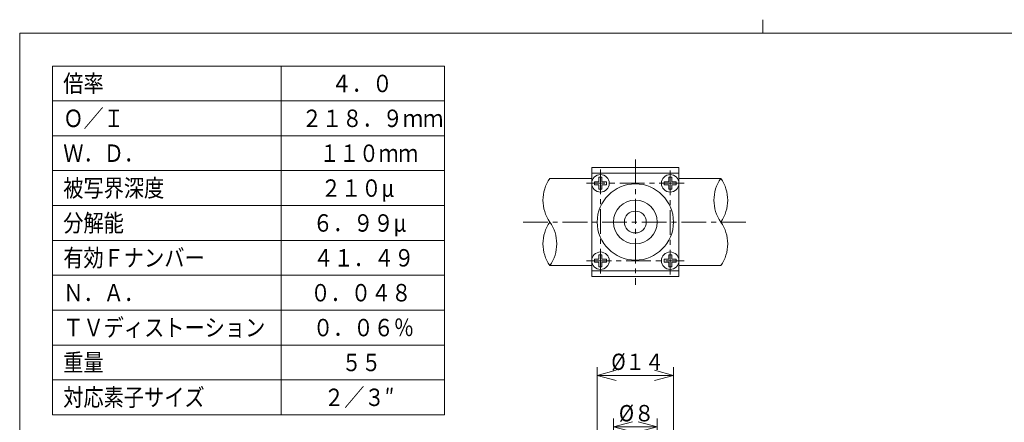
# Model space of a CAD drawing. Units: millimetres. Extents: x 10 to 290, y 7 to 204.
# Drawn here: x 12 to 193, y 130 to 204 of the extents above; entities that cross this region are included whole.
import ezdxf

# ---------------------------------------------------------------- set-up
doc = ezdxf.new("R2010")
doc.units = ezdxf.units.MM
doc.header["$LTSCALE"] = 3.63743
doc.linetypes.add('CENTER', pattern=[2, 1.25, -0.25, 0.25, -0.25])
for name, color, linetype in [('001', 7, 'Continuous'), ('008', 7, 'Continuous'), ('013', 7, 'Continuous')]:
    doc.layers.add(name, color=color, linetype=linetype)
doc.styles.get("Standard").update_dxf_attribs({"font": 'TXT', "bigfont": 'BIGFONT'})
doc.dimstyles.get("Standard").update_dxf_attribs({"dimtxt": 4, "dimasz": 3.5, "dimexe": 1.5, "dimexo": 0, "dimgap": 1, "dimtad": 1, "dimdec": 3, "dimdsep": 46, "dimtxsty": 'Standard', "dimcen": 0.09, "dimadec": 3, "dimazin": 2, "dimtfac": 0.8, "dimtdec": 4, "dimtmove": 0, "dimatfit": 3, "dimfxl": 1, "dimtolj": 1, "dimtzin": 0, "dimarcsym": 0})

# ---------------------------------------------------------------- blocks, each defined once
blk = doc.blocks.new('*D5')
at = {"layer": '001', "lineweight": 9}
for p, q in [((121.067867, 123.645929), (121.067867, 130.289552)), ((129.067867, 123.645929), (129.067867, 130.289552)), ((129.067867, 128.789552), (121.067867, 128.789552))]:
    blk.add_line(p, q, dxfattribs=at)
for points in [[(124.567867, 127.85173), (121.067867, 128.789552), (124.567867, 129.727374)], [(125.567867, 129.727374), (129.067867, 128.789552), (125.567867, 127.85173)]]:
    blk.add_lwpolyline(points, dxfattribs=at)
for p in [(121.067867, 128.789552), (121.067867, 123.645929), (129.067867, 123.645929)]:
    blk.add_point(p, dxfattribs=at)
at = {"layer": '001', "lineweight": 30, "width": 0.915927}
blk.add_text('%%c８', height=3, dxfattribs=at).set_placement((122.045308, 129.789552))
blk = doc.blocks.new('*D15')
at = {"layer": '001', "lineweight": 9}
for p, q in [((118.067867, 123.145929), (118.067867, 139.721781)), ((132.067867, 123.145929), (132.067867, 139.721781)), ((118.067867, 138.221781), (132.067867, 138.221781))]:
    blk.add_line(p, q, dxfattribs=at)
for points in [[(121.567867, 137.283959), (118.067867, 138.221781), (121.567867, 139.159604)], [(128.567867, 139.159604), (132.067867, 138.221781), (128.567867, 137.283959)]]:
    blk.add_lwpolyline(points, dxfattribs=at)
for p in [(132.067867, 138.221781), (118.067867, 123.145929), (132.067867, 123.145929)]:
    blk.add_point(p, dxfattribs=at)
at = {"layer": '001', "lineweight": 30, "width": 0.864441}
blk.add_text('%%c１４', height=3, dxfattribs=at).set_placement((120.659303, 139.221781))

msp = doc.modelspace()

# ---------------------------------------------------------------- linework, layer by layer
at = {"layer": '001', "lineweight": 9}
for p, q in [((90, 195), (18, 195)), ((18, 195), (18, 131)), ((90, 131), (90, 195)), ((117.067867, 176.374474), (117.067867, 156.374474)), ((117.067867, 176.374474), (133.067867, 176.374474)), ((133.067867, 156.374474), (133.067867, 176.374474)), ((133.067867, 175.318745), (117.067867, 175.318745)), ((117.067867, 157.430202), (133.067867, 157.430202)), ((117.067867, 156.374474), (133.067867, 156.374474)), ((90, 131), (18, 131))]:
    msp.add_line(p, q, dxfattribs=at)
at = {"layer": '001', "color": 134, "lineweight": 9}
for p, q in [((60, 195), (60, 131)), ((18, 188.6), (90, 188.6)), ((90, 182.2), (18, 182.2)), ((18, 175.8), (90, 175.8)), ((90, 169.4), (18, 169.4)), ((18, 163), (90, 163)), ((90, 156.6), (18, 156.6)), ((18, 150.2), (90, 150.2)), ((90, 143.8), (18, 143.8)), ((90, 137.4), (18, 137.4))]:
    msp.add_line(p, q, dxfattribs=at)
at = {"layer": '001', "color": 3, "linetype": 'CENTER', "lineweight": 9}
for p, q in [((125.067867, 177.874474), (125.067867, 154.874474)), ((118.667867, 176.024474), (118.667867, 156.724474)), ((131.467867, 156.724474), (131.467867, 176.024474)), ((134.017867, 173.474474), (116.117867, 173.474474)), ((104.43682, 166.374474), (145.772663, 166.374474)), ((116.117867, 159.274474), (134.017867, 159.274474))]:
    msp.add_line(p, q, dxfattribs=at)
at = {"layer": '001', "color": 40, "lineweight": 9}
for p, q in [((117.067867, 174.374474), (109.367867, 174.374474)), ((133.067867, 174.374474), (140.767867, 174.374474)), ((117.067867, 158.374474), (109.367867, 158.374474)), ((133.067867, 158.374474), (140.767867, 158.374474))]:
    msp.add_line(p, q, dxfattribs=at)
at = {"layer": '001', "lineweight": 9}
for centre, radius in [((118.667867, 173.474474), 1.6), ((131.467867, 173.474474), 1.6), ((125.067867, 166.374474), 7), ((125.067867, 166.374474), 4), ((125.067867, 166.374474), 2), ((118.667867, 159.274474), 1.6), ((131.467867, 159.274474), 1.6)]:
    msp.add_circle(centre, radius, dxfattribs=at)
at = {"layer": '001', "color": 40, "lineweight": 9}
for centre, start, end in [((115.050816, 170.374474), 144.859821, 215.140179), ((146.450816, 170.374474), 144.859821, 215.140179), ((135.084918, 170.374474), 324.859821, 35.140179), ((115.050816, 162.374474), 144.859821, 215.140179), ((103.684918, 162.374474), 324.859821, 35.140179), ((135.084918, 162.374474), 324.859821, 35.140179)]:
    msp.add_arc(centre, 6.949526, start, end, dxfattribs=at)
at = {"layer": '008', "lineweight": 9}
for p, q in [((118.392867, 173.749474), (117.567867, 173.749474)), ((117.567867, 173.749474), (117.567867, 173.199474)), ((118.942867, 174.574474), (118.392867, 174.574474)), ((118.392867, 174.574474), (118.392867, 173.749474)), ((118.942867, 173.749474), (118.942867, 174.574474)), ((119.767867, 173.749474), (118.942867, 173.749474)), ((119.767867, 173.199474), (119.767867, 173.749474)), ((130.367867, 173.749474), (130.367867, 173.199474)), ((131.192867, 173.749474), (130.367867, 173.749474)), ((131.192867, 174.574474), (131.192867, 173.749474)), ((131.742867, 174.574474), (131.192867, 174.574474)), ((131.742867, 173.749474), (131.742867, 174.574474)), ((132.567867, 173.749474), (131.742867, 173.749474)), ((132.567867, 173.199474), (132.567867, 173.749474)), ((117.567867, 173.199474), (118.392867, 173.199474)), ((118.392867, 173.199474), (118.392867, 172.374474)), ((118.392867, 172.374474), (118.942867, 172.374474)), ((118.942867, 173.199474), (119.767867, 173.199474)), ((118.942867, 172.374474), (118.942867, 173.199474)), ((130.367867, 173.199474), (131.192867, 173.199474)), ((131.192867, 173.199474), (131.192867, 172.374474)), ((131.192867, 172.374474), (131.742867, 172.374474)), ((131.742867, 172.374474), (131.742867, 173.199474)), ((131.742867, 173.199474), (132.567867, 173.199474)), ((117.567867, 159.549474), (117.567867, 158.999474)), ((118.392867, 159.549474), (117.567867, 159.549474)), ((118.392867, 160.374474), (118.392867, 159.549474)), ((118.942867, 160.374474), (118.392867, 160.374474)), ((118.942867, 159.549474), (118.942867, 160.374474)), ((119.767867, 159.549474), (118.942867, 159.549474)), ((119.767867, 158.999474), (119.767867, 159.549474)), ((130.367867, 159.549474), (130.367867, 158.999474)), ((131.192867, 159.549474), (130.367867, 159.549474)), ((131.192867, 160.374474), (131.192867, 159.549474)), ((131.742867, 160.374474), (131.192867, 160.374474)), ((131.742867, 159.549474), (131.742867, 160.374474)), ((132.567867, 159.549474), (131.742867, 159.549474)), ((132.567867, 158.999474), (132.567867, 159.549474)), ((117.567867, 158.999474), (118.392867, 158.999474)), ((118.392867, 158.999474), (118.392867, 158.174474)), ((118.392867, 158.174474), (118.942867, 158.174474)), ((118.942867, 158.174474), (118.942867, 158.999474)), ((118.942867, 158.999474), (119.767867, 158.999474)), ((130.367867, 158.999474), (131.192867, 158.999474)), ((131.192867, 158.999474), (131.192867, 158.174474)), ((131.192867, 158.174474), (131.742867, 158.174474)), ((131.742867, 158.174474), (131.742867, 158.999474)), ((131.742867, 158.999474), (132.567867, 158.999474))]:
    msp.add_line(p, q, dxfattribs=at)
at = {"layer": '013', "color": 134, "lineweight": 9}
msp.add_line((148.5, 201), (148.5, 203.5), dxfattribs=at)
at = {"layer": '013', "color": 4, "lineweight": 9}
for p, q in [((287, 201), (12, 201)), ((12, 201), (12, 14))]:
    msp.add_line(p, q, dxfattribs=at)

# ---------------------------------------------------------------- texts
at = {"layer": '001', "color": 134, "lineweight": 30}
for s, width, p in [('倍率', 0.850013, (20, 190.2)), ('４．０', 0.859091, (69.24, 190.2)), ('Ｏ／Ｉ', 0.850013, (20, 183.8)), ('２１８．９ｍｍ', 0.850013, (63.820813, 183.8)), ('Ｗ．Ｄ．', 0.850013, (20, 177.4)), ('１１０ｍｍ', 0.827935, (67.101625, 177.4)), ('被写界深度', 0.850013, (20, 171)), ('２１０μ', 0.850013, (67.32, 171)), ('分解能', 0.850013, (20, 164.6)), ('６．９９μ', 0.850013, (65.831106, 164.6)), ('有効Ｆナンバー', 0.850013, (20, 158.2)), ('４１．４９', 0.850013, (65.930365, 158.2)), ('Ｎ．Ａ．', 0.850013, (20, 151.8)), ('０．０４８', 0.850013, (65.4, 151.8)), ('ＴＶディストーション', 0.850013, (20, 145.4)), ('０．０６％', 0.850013, (65.862231, 145.4)), ('重量', 0.850013, (20, 139)), ('５５', 0.827935, (71.16, 139)), ('対応素子サイズ', 0.850013, (20, 132.6)), ('２／３″', 0.850013, (67.885203, 132.6))]:
    msp.add_text(s, height=3.2, dxfattribs=dict(at, width=width)).set_placement(p)

# ---------------------------------------------------------------- dimensions: what is measured, and where the dimension line sits
at = {"layer": '001', "lineweight": 9}
dim = msp.add_linear_dim(base=(132.067867, 138.221781), p1=(118.067867, 123.145929), p2=(132.067867, 123.145929), dimstyle='Standard', dxfattribs=at)
dim.commit()
dim.dimension.update_dxf_attribs({"geometry": '*D15', "text_midpoint": (125.067931, 140.721781), "dimtype": 160})
dim = msp.add_linear_dim(base=(121.067867, 128.789552), p1=(129.067867, 123.645929), p2=(121.067867, 123.645929), angle=180, dimstyle='Standard', dxfattribs=at)
dim.commit()
dim.dimension.update_dxf_attribs({"geometry": '*D5', "text_midpoint": (125.067867, 131.289552), "dimtype": 160})

doc.saveas('drawing.dxf')
